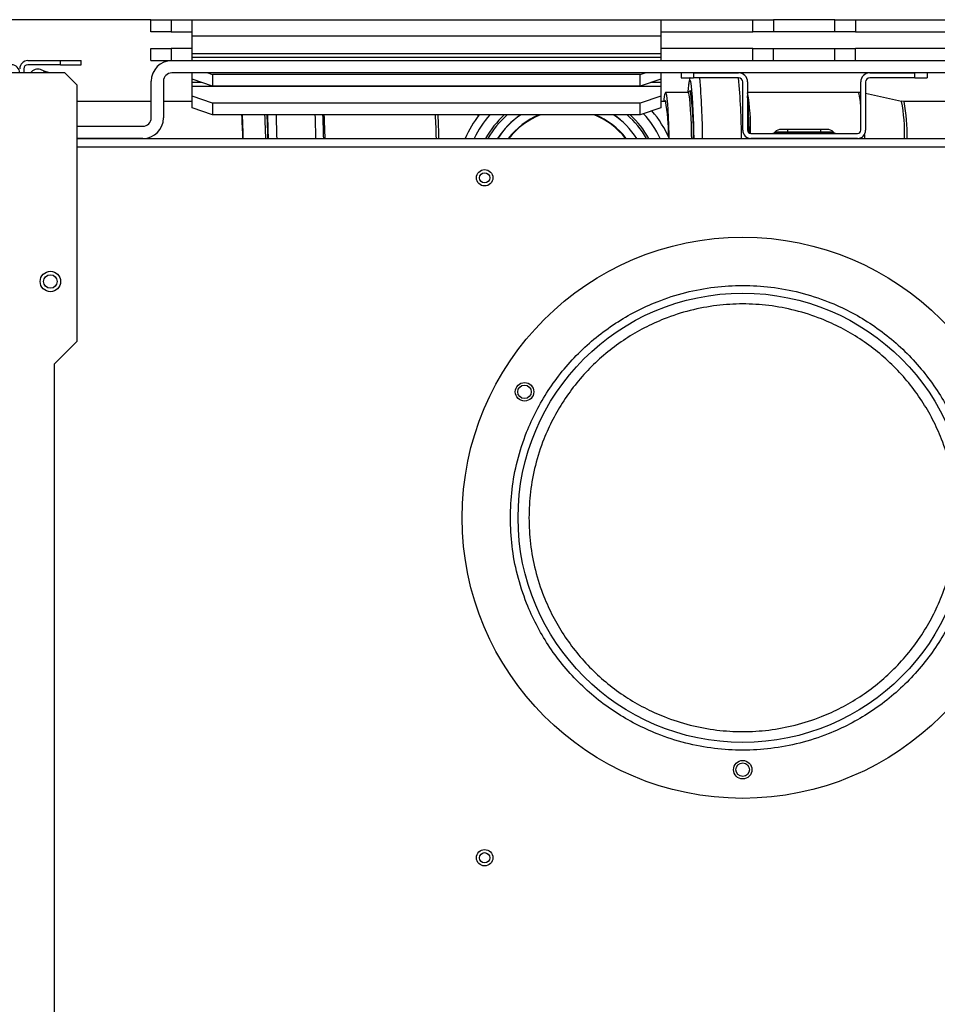
# Model space of a CAD drawing. Units: millimetres. Extents: x -3950 to -3418, y -5160 to -4750.
# Drawn here: x -3636 to -3621, y -5098 to -5082 of the extents above; entities that cross this region are included whole.
import ezdxf

# ---------------------------------------------------------------- set-up
doc = ezdxf.new("R2010")
doc.units = ezdxf.units.MM
doc.layers.add('BORDER', color=7, linetype='Continuous')
doc.styles.add('SLDTEXTSTYLE2', font='TXT', dxfattribs={"width": 0.75})
doc.dimstyles.new('SLDDIMSTYLE1', dxfattribs={"dimtxt": 3.5, "dimasz": 3.302, "dimexe": 0, "dimexo": 0.0625, "dimgap": 0.875, "dimtad": 1, "dimlfac": 15, "dimrnd": 1e-09, "dimzin": 12, "dimdsep": 46, "dimtxsty": 'SLDTEXTSTYLE2', "dimsah": 1, "dimcen": 0.09, "dimadec": 0, "dimazin": 3, "dimtfac": 1, "dimtofl": 0, "dimtmove": 0, "dimatfit": 3, "dimfxl": 1, "dimfrac": 2, "dimtolj": 1, "dimtzin": 12, "dimarcsym": 0})

# ---------------------------------------------------------------- blocks, each defined once
blk = doc.blocks.new('*D113')
at = {"layer": 'BORDER', "color": 0, "lineweight": -2, "transparency": 16777216}
for p, q in [((-3659.262, -5083.53), (-3659.262, -5076.173)), ((-3655.96, -5076.173), (-3615.897, -5076.173)), ((-3612.595, -5083.53), (-3612.595, -5076.173))]:
    blk.add_line(p, q, dxfattribs=at)
at = {"layer": 'BORDER', "color": 0, "transparency": 16777216}
for points in [[(-3655.96, -5075.623), (-3655.96, -5076.723), (-3659.262, -5076.173)], [(-3615.897, -5075.623), (-3615.897, -5076.723), (-3612.595, -5076.173)]]:
    blk.add_solid(points, dxfattribs=at)
at = {"layer": 'Defpoints', "color": 0, "transparency": 16777216}
for p in [(-3612.595, -5076.173), (-3659.262, -5083.593), (-3612.595, -5083.593)]:
    blk.add_point(p, dxfattribs=at)
at = {"layer": 'BORDER', "color": 0, "transparency": 16777216, "insert": (-3632.959, -5071.798), "char_height": 3.5, "attachment_point": 2, "style": 'SLDTEXTSTYLE2'}
blk.add_mtext('\\A1;700', dxfattribs=at)
blk = doc.blocks.new('*D115')
at = {"layer": 'BORDER', "color": 0, "lineweight": -2, "transparency": 16777216}
for p, q in [((-3761.895, -5106.923), (-3761.895, -5063.086)), ((-3578.73, -5063.086), (-3758.593, -5063.086)), ((-3575.428, -5079.023), (-3575.428, -5063.086))]:
    blk.add_line(p, q, dxfattribs=at)
at = {"layer": 'BORDER', "color": 0, "transparency": 16777216}
for points in [[(-3758.593, -5062.536), (-3758.593, -5063.636), (-3761.895, -5063.086)], [(-3578.73, -5062.536), (-3578.73, -5063.636), (-3575.428, -5063.086)]]:
    blk.add_solid(points, dxfattribs=at)
at = {"layer": 'Defpoints', "color": 0, "transparency": 16777216}
for p in [(-3761.895, -5063.086), (-3575.428, -5079.086), (-3761.895, -5106.986)]:
    blk.add_point(p, dxfattribs=at)
at = {"layer": 'BORDER', "color": 0, "transparency": 16777216, "insert": (-3651.334, -5058.711), "char_height": 3.5, "attachment_point": 2, "style": 'SLDTEXTSTYLE2'}
blk.add_mtext('\\A1;2797', dxfattribs=at)
blk = doc.blocks.new('*D118')
at = {"layer": 'BORDER', "color": 0, "lineweight": -2, "transparency": 16777216}
for p, q in [((-3719.362, -5090.023), (-3719.362, -5069.086)), ((-3578.73, -5069.086), (-3716.06, -5069.086)), ((-3575.428, -5079.023), (-3575.428, -5069.086))]:
    blk.add_line(p, q, dxfattribs=at)
at = {"layer": 'BORDER', "color": 0, "transparency": 16777216}
for points in [[(-3716.06, -5068.536), (-3716.06, -5069.636), (-3719.362, -5069.086)], [(-3578.73, -5068.536), (-3578.73, -5069.636), (-3575.428, -5069.086)]]:
    blk.add_solid(points, dxfattribs=at)
at = {"layer": 'Defpoints', "color": 0, "transparency": 16777216}
for p in [(-3719.362, -5069.086), (-3575.428, -5079.086), (-3719.362, -5090.086)]:
    blk.add_point(p, dxfattribs=at)
at = {"layer": 'BORDER', "color": 0, "transparency": 16777216, "insert": (-3663.686, -5064.711), "char_height": 3.5, "attachment_point": 2, "style": 'SLDTEXTSTYLE2'}
blk.add_mtext('\\A1;2159', dxfattribs=at)

msp = doc.modelspace()

# ---------------------------------------------------------------- linework, layer by layer
at = {"color": 7, "linetype": 'Continuous', "lineweight": 25}
for p, q in [((-3633.56157, -5082.41924), (-3645.56157, -5082.41924)), ((-3633.56157, -5082.61924), (-3633.56157, -5082.41924)), ((-3633.56157, -5082.41924), (-3633.22824, -5082.41924)), ((-3633.22824, -5082.41924), (-3633.22824, -5082.61924)), ((-3633.22824, -5082.41924), (-3632.88824, -5082.41924)), ((-3632.88824, -5082.68591), (-3632.88824, -5082.41924)), ((-3632.88824, -5082.41924), (-3625.26157, -5082.41924)), ((-3625.26157, -5082.41924), (-3625.26157, -5082.68591)), ((-3625.26157, -5082.41924), (-3623.76157, -5082.41924)), ((-3623.76157, -5082.61924), (-3623.76157, -5082.41924)), ((-3623.76157, -5082.41924), (-3623.42824, -5082.41924)), ((-3623.42824, -5082.41924), (-3623.42824, -5082.61924)), ((-3622.42824, -5082.41924), (-3623.42824, -5082.41924)), ((-3622.42824, -5082.61924), (-3622.42824, -5082.41924)), ((-3622.42824, -5082.41924), (-3622.0949, -5082.41924)), ((-3622.0949, -5082.41924), (-3622.0949, -5082.61924)), ((-3622.0949, -5082.41924), (-3620.5949, -5082.41924)), ((-3633.22824, -5082.61924), (-3633.56157, -5082.61924)), ((-3633.22824, -5082.61924), (-3632.88824, -5082.61924)), ((-3625.26157, -5082.68591), (-3632.88824, -5082.68591)), ((-3632.88824, -5082.97276), (-3632.88824, -5082.68591)), ((-3625.26157, -5082.61924), (-3623.76157, -5082.61924)), ((-3625.26157, -5082.68591), (-3625.26157, -5082.97276)), ((-3623.42824, -5082.61924), (-3623.76157, -5082.61924)), ((-3622.42824, -5082.61924), (-3623.42824, -5082.61924)), ((-3622.0949, -5082.61924), (-3622.42824, -5082.61924)), ((-3622.0949, -5082.61924), (-3620.5949, -5082.61924)), ((-3633.56157, -5083.08591), (-3633.56157, -5082.88591)), ((-3633.56157, -5082.88591), (-3633.22824, -5082.88591)), ((-3633.22824, -5082.88591), (-3633.22824, -5083.08591)), ((-3632.88824, -5082.88591), (-3633.22824, -5082.88591)), ((-3625.26157, -5082.97276), (-3632.88824, -5082.97276)), ((-3632.88824, -5083.0354), (-3632.88824, -5082.97276)), ((-3623.76157, -5082.88591), (-3625.26157, -5082.88591)), ((-3625.26157, -5082.97276), (-3625.26157, -5083.0354)), ((-3623.76157, -5083.08591), (-3623.76157, -5082.88591)), ((-3623.76157, -5082.88591), (-3623.42824, -5082.88591)), ((-3623.42824, -5082.88591), (-3622.42824, -5082.88591)), ((-3623.42824, -5083.08591), (-3623.42824, -5082.88591)), ((-3622.42824, -5083.08591), (-3622.42824, -5082.88591)), ((-3622.42824, -5082.88591), (-3622.0949, -5082.88591)), ((-3622.0949, -5083.08591), (-3622.0949, -5082.88591)), ((-3620.5949, -5082.88591), (-3622.0949, -5082.88591)), ((-3635.56157, -5083.08591), (-3635.02824, -5083.08591)), ((-3635.02824, -5083.15257), (-3635.56157, -5083.15257)), ((-3635.02824, -5083.15257), (-3635.02824, -5083.08591)), ((-3635.02824, -5083.08591), (-3634.6949, -5083.08591)), ((-3635.02824, -5083.15257), (-3634.6949, -5083.15257)), ((-3634.6949, -5083.15257), (-3634.6949, -5083.08591)), ((-3633.56157, -5083.08591), (-3633.22824, -5083.08591)), ((-3633.22824, -5083.08591), (-3633.22157, -5083.08591)), ((-3633.22157, -5083.08591), (-3599.2349, -5083.08591)), ((-3632.88824, -5083.08591), (-3632.88824, -5083.0354)), ((-3625.26157, -5083.0354), (-3632.88824, -5083.0354)), ((-3625.26157, -5083.0354), (-3625.26157, -5083.08591)), ((-3634.96157, -5083.28591), (-3636.0949, -5083.28591)), ((-3635.62824, -5083.21924), (-3635.62824, -5083.28591)), ((-3635.29422, -5083.25445), (-3635.35686, -5083.23165)), ((-3635.29422, -5083.25445), (-3635.30567, -5083.28591)), ((-3635.20779, -5083.28591), (-3635.29422, -5083.25445)), ((-3634.76157, -5083.48591), (-3634.96157, -5083.28591)), ((-3599.2349, -5083.28591), (-3633.22157, -5083.28591)), ((-3632.88824, -5083.38749), (-3632.88824, -5083.28591)), ((-3632.63575, -5083.28591), (-3632.5549, -5083.31356)), ((-3632.5549, -5083.31356), (-3632.5549, -5083.5015)), ((-3625.5949, -5083.31356), (-3632.5549, -5083.31356)), ((-3625.5949, -5083.31356), (-3625.51405, -5083.28591)), ((-3625.5949, -5083.5015), (-3625.5949, -5083.31356)), ((-3625.26157, -5083.28591), (-3625.26157, -5083.38749)), ((-3624.92824, -5083.28591), (-3624.92824, -5083.36591)), ((-3624.72824, -5083.28591), (-3624.72824, -5083.36591)), ((-3624.72824, -5083.28591), (-3623.9949, -5083.28591)), ((-3623.94024, -5083.29701), (-3623.9577, -5083.28591)), ((-3621.86157, -5083.28591), (-3621.12824, -5083.28591)), ((-3621.12824, -5083.36591), (-3621.12824, -5083.28591)), ((-3620.92824, -5083.28591), (-3620.92824, -5083.36591)), ((-3634.76157, -5087.65257), (-3634.76157, -5083.48591)), ((-3633.5549, -5084.01924), (-3633.5549, -5083.41924)), ((-3633.3549, -5083.41924), (-3633.3549, -5084.01924)), ((-3632.88824, -5083.43942), (-3632.88824, -5083.38749)), ((-3632.5549, -5083.5015), (-3632.88824, -5083.38749)), ((-3632.88824, -5083.50207), (-3632.88824, -5083.43942)), ((-3632.88824, -5083.66622), (-3632.88824, -5083.50207)), ((-3632.88824, -5083.50207), (-3625.26157, -5083.50207)), ((-3625.5949, -5083.5015), (-3632.5549, -5083.5015)), ((-3625.26157, -5083.38749), (-3625.5949, -5083.5015)), ((-3625.26157, -5083.38749), (-3625.26157, -5083.43942)), ((-3625.26157, -5083.43942), (-3625.26157, -5083.50207)), ((-3625.26157, -5083.50207), (-3625.26157, -5083.66622)), ((-3624.92824, -5083.36591), (-3624.72824, -5083.36591)), ((-3623.9949, -5083.36591), (-3624.72824, -5083.36591)), ((-3623.92824, -5084.21924), (-3623.92824, -5083.43257)), ((-3623.84824, -5083.43257), (-3623.84824, -5084.21924)), ((-3622.00824, -5084.21924), (-3622.00824, -5083.43257)), ((-3621.92824, -5083.43257), (-3621.92824, -5084.21924)), ((-3621.12824, -5083.36591), (-3621.86157, -5083.36591)), ((-3621.12824, -5083.36591), (-3620.92824, -5083.36591)), ((-3624.81964, -5083.60257), (-3625.18596, -5083.60257)), ((-3622.04347, -5083.60257), (-3623.84824, -5083.60257)), ((-3621.34313, -5083.74819), (-3621.92824, -5083.62269)), ((-3633.5549, -5083.75257), (-3634.76157, -5083.75257)), ((-3632.88824, -5083.75257), (-3633.3549, -5083.75257)), ((-3632.5549, -5083.78023), (-3632.88824, -5083.66622)), ((-3632.88824, -5083.85416), (-3632.88824, -5083.66622)), ((-3625.5949, -5083.78023), (-3632.5549, -5083.78023)), ((-3632.5549, -5083.78023), (-3632.5549, -5083.96816)), ((-3625.26157, -5083.66622), (-3625.5949, -5083.78023)), ((-3625.5949, -5083.96816), (-3625.5949, -5083.78023)), ((-3625.26157, -5083.66622), (-3625.26157, -5083.85416)), ((-3625.17674, -5083.75257), (-3625.26157, -5083.75257)), ((-3621.30181, -5083.75257), (-3621.34238, -5083.74607)), ((-3620.5949, -5083.75257), (-3621.30181, -5083.75257)), ((-3632.5549, -5083.96816), (-3632.88824, -5083.85416)), ((-3625.5949, -5083.96816), (-3632.5549, -5083.96816)), ((-3625.26157, -5083.85416), (-3625.5949, -5083.96816)), ((-3634.76157, -5084.15257), (-3633.68824, -5084.15257)), ((-3623.7949, -5084.27257), (-3622.06157, -5084.27257)), ((-3623.40851, -5084.25305), (-3623.40433, -5084.24886)), ((-3623.40851, -5084.25305), (-3623.1949, -5084.25305)), ((-3623.1949, -5084.24886), (-3623.40433, -5084.24886)), ((-3623.1949, -5084.20591), (-3623.30062, -5084.20591)), ((-3622.66157, -5084.20591), (-3623.1949, -5084.20591)), ((-3623.1949, -5084.24886), (-3623.1949, -5084.20591)), ((-3622.66157, -5084.24886), (-3623.1949, -5084.24886)), ((-3623.1949, -5084.25305), (-3623.1949, -5084.24886)), ((-3623.1949, -5084.25305), (-3623.1949, -5084.27257)), ((-3623.1949, -5084.25305), (-3622.66157, -5084.25305)), ((-3622.66157, -5084.20591), (-3622.66157, -5084.24886)), ((-3622.55585, -5084.20591), (-3622.66157, -5084.20591)), ((-3622.45214, -5084.24886), (-3622.66157, -5084.24886)), ((-3622.66157, -5084.24886), (-3622.66157, -5084.25305)), ((-3622.66157, -5084.27257), (-3622.66157, -5084.25305)), ((-3622.66157, -5084.25305), (-3622.44796, -5084.25305)), ((-3622.44796, -5084.25305), (-3622.45214, -5084.24886)), ((-3633.68824, -5084.35257), (-3634.76157, -5084.35257)), ((-3634.76157, -5084.35257), (-3615.36578, -5084.35257)), ((-3622.06157, -5084.35257), (-3623.7949, -5084.35257)), ((-3635.12824, -5088.01924), (-3634.76157, -5087.65257)), ((-3635.12824, -5117.61657), (-3635.12824, -5088.01924))]:
    msp.add_line(p, q, dxfattribs=at)
at = {"color": 8, "linetype": 'Continuous', "lineweight": 25}
for p, q in [((-3632.7364, -5083.43942), (-3632.88824, -5083.43942)), ((-3625.26157, -5083.43942), (-3625.41341, -5083.43942)), ((-3628.23834, -5083.96816), (-3628.23666, -5083.99444)), ((-3621.9878, -5084.3303), (-3621.98723, -5084.35257)), ((-3634.76157, -5084.48591), (-3615.64551, -5084.48591))]:
    msp.add_line(p, q, dxfattribs=at)
at = {"color": 7, "linetype": 'Continuous', "lineweight": 25, "flags": 128}
for points in [[(-3625.18596, -5083.60257), (-3625.17785, -5083.61427), (-3625.16987, -5083.64918), (-3625.16214, -5083.70674), (-3625.15479, -5083.78605), (-3625.14793, -5083.88586), (-3625.14167, -5084.0046), (-3625.13611, -5084.14039), (-3625.13133, -5084.2911), (-3625.13016, -5084.33515)], [(-3624.79667, -5083.58786), (-3624.79463, -5083.5812), (-3624.78953, -5083.57101)], [(-3625.19518, -5083.75257), (-3625.19381, -5083.74795), (-3625.18596, -5083.73591)]]:
    msp.add_lwpolyline(points, dxfattribs=at)
at = {"color": 8, "linetype": 'Continuous', "lineweight": 25, "flags": 128}
for points in [[(-3624.81964, -5083.60257), (-3624.81153, -5083.61427), (-3624.80355, -5083.64918), (-3624.79582, -5083.70674), (-3624.78847, -5083.78605), (-3624.78161, -5083.88586), (-3624.77535, -5084.0046), (-3624.76979, -5084.14039), (-3624.76501, -5084.2911), (-3624.7634, -5084.35257)], [(-3624.78953, -5083.57101), (-3624.78634, -5083.56924), (-3624.77903, -5083.57852)], [(-3621.9473, -5084.28794), (-3621.94645, -5084.31926), (-3621.94559, -5084.35257)]]:
    msp.add_lwpolyline(points, dxfattribs=at)
at = {"color": 7, "linetype": 'Continuous', "lineweight": 25}
for centre, radius in [((-3628.12824, -5084.99257), 0.13333), ((-3628.12824, -5084.99257), 0.08333), ((-3623.92824, -5090.52591), 4.56667), ((-3635.19507, -5086.68039), 0.16667), ((-3635.19507, -5086.68039), 0.11), ((-3623.92824, -5090.52591), 3.65599), ((-3627.47894, -5088.47591), 0.15), ((-3627.47894, -5088.47591), 0.11), ((-3623.92824, -5094.62591), 0.15), ((-3623.92824, -5094.62591), 0.11), ((-3628.12824, -5096.05924), 0.13333), ((-3628.12824, -5096.05924), 0.08333)]:
    msp.add_circle(centre, radius, dxfattribs=at)
for centre, radius, start, end in [((-3635.82824, -5083.28591), 0.13333, 0, 90), ((-3635.56157, -5083.21924), 0.13333, 90, 180), ((-3635.56157, -5083.21924), 0.06667, 90, 180), ((-3633.22157, -5083.41924), 0.33333, 90, 180), ((-3635.40247, -5083.35694), 0.13333, 70, 147.80731), ((-3633.22157, -5083.41924), 0.13333, 90, 180), ((-3623.9949, -5083.43257), 0.14667, 0, 90), ((-3621.86157, -5083.43257), 0.14667, 90, 180), ((-3622.24861, -5083.80401), 2.58032, 173.227822, 175.522666), ((-3633.70587, -5084.3833), 8.98567, 0.195931, 5.940803), ((-3623.9949, -5083.43257), 0.06667, 0, 90), ((-3621.86157, -5083.43257), 0.06667, 90, 180), ((-3624.83796, -5083.74603), 0.37641, 157.596731, 180.995796), ((-3629.75296, -5084.29236), 5.02489, 359.313404, 8.167145), ((-3637.81583, -5084.5421), 13.99547, 1.136524, 3.61735), ((-3627.86312, -5084.25202), 2.72645, 358.58822, 10.911824), ((-3643.22531, -5084.63674), 11.16567, 1.458315, 3.432774), ((-3647.59343, -5084.7141), 15.54119, 1.332948, 2.751085), ((-3648.03685, -5084.72234), 16.38586, 1.293075, 2.638044), ((-3654.09437, -5084.8136), 22.45212, 1.176581, 2.157984), ((-3653.19079, -5084.81344), 22.44768, 1.17641, 2.158007), ((-3626.78444, -5085.08591), 1.81667, 142.028412, 156.192208), ((-3626.78444, -5085.08591), 1.48333, 131.102588, 150.370992), ((-3626.78444, -5085.08591), 1.35, 124.110581, 147.097582), ((-3626.78444, -5085.08591), 1.2, 111.337799, 142.330113), ((-3626.78444, -5085.08591), 1.2, 37.669887, 68.662201), ((-3626.78444, -5085.08591), 1.35, 32.902418, 55.889419), ((-3626.78444, -5085.08591), 1.48333, 29.629008, 48.897412), ((-3626.78444, -5085.08591), 1.81667, 23.807792, 40.613501), ((-3633.68824, -5084.01924), 0.33333, 270, 0), ((-3633.68824, -5084.01924), 0.13333, 270, 0), ((-3623.7949, -5084.21924), 0.13333, 180, 270), ((-3623.7949, -5084.21924), 0.05333, 180, 270), ((-3623.45565, -5084.20591), 0.06667, 270, 315), ((-3623.30062, -5084.35257), 0.14667, 90, 135), ((-3622.55585, -5084.35257), 0.14667, 45, 90), ((-3622.40082, -5084.20591), 0.06667, 225, 270), ((-3622.06157, -5084.21924), 0.13333, 270, 0), ((-3622.06157, -5084.21924), 0.05333, 270, 0)]:
    msp.add_arc(centre, radius, start, end, dxfattribs=at)
at = {"color": 8, "linetype": 'Continuous', "lineweight": 25}
for centre, radius, start, end in [((-3624.6318, -5083.49337), 0.17924, 149.565638, 182.033626), ((-3624.8786, -5083.46362), 0.11063, 5.367214, 33.493183), ((-3636.58914, -5084.43008), 12.00876, 0.369791, 5.084008), ((-3635.95691, -5084.4301), 12.00925, 0.369888, 5.083911), ((-3627.38614, -5084.20015), 3.58707, 358.846636, 9.497571), ((-3622.79943, -5083.83614), 0.79122, 359.584815, 17.169219), ((-3624.15661, -5084.27696), 2.86274, 358.486408, 10.643991), ((-3624.02864, -5084.27529), 2.77649, 358.405057, 10.851671), ((-3647.22711, -5084.7141), 15.54119, 1.332948, 2.751085), ((-3657.62182, -5084.84168), 26.11903, 1.072994, 1.916543), ((-3657.02477, -5084.84265), 26.15473, 1.073643, 1.916041), ((-3646.24437, -5084.71349), 15.52418, 1.332171, 2.751862), ((-3644.44373, -5084.71384), 15.53396, 1.332618, 2.751415), ((-3644.52923, -5084.72132), 15.66125, 1.349174, 2.756449), ((-3626.78444, -5085.08591), 1.68333, 138.393967, 154.173748), ((-3626.78444, -5085.08591), 1.51667, 132.525845, 151.084678), ((-3626.78444, -5085.08591), 1.34852, 124.017641, 147.056894), ((-3626.78444, -5085.08591), 1.2074, 112.219301, 142.600703), ((-3626.78444, -5085.08591), 1.2074, 37.399297, 67.780699), ((-3626.78444, -5085.08591), 1.34852, 32.943106, 55.982359), ((-3626.78444, -5085.08591), 1.51667, 28.915322, 47.474155), ((-3626.78444, -5085.08591), 1.68333, 25.826252, 42.434255)]:
    msp.add_arc(centre, radius, start, end, dxfattribs=at)
at = {"color": 7, "linetype": 'Continuous', "lineweight": 25}
for points, knots in [([(-3624.78585, -5083.36591), (-3624.78628, -5083.3669), (-3624.7914, -5083.37847), (-3624.79621, -5083.40049), (-3624.80394, -5083.43488), (-3624.80806, -5083.46957), (-3624.80988, -5083.48494)], [0, 0, 0, 0, 0.02211689, 0.25832506, 0.67133325, 1, 1, 1, 1]), ([(-3624.79875, -5083.59348), (-3624.80174, -5083.59673), (-3624.80578, -5083.60115), (-3624.81677, -5083.60228), (-3624.81964, -5083.60257)], [0, 0, 0, 0, 0.73836007, 1, 1, 1, 1]), ([(-3622.00481, -5083.60818), (-3622.01026, -5083.60647), (-3622.02276, -5083.60254), (-3622.036, -5083.60256), (-3622.04347, -5083.60257)], [0, 0, 0, 0, 0.43601826, 1, 1, 1, 1]), ([(-3627.70993, -5090.52591), (-3627.70451, -5090.67963), (-3627.6935, -5090.99184), (-3627.60271, -5091.45986), (-3627.46527, -5091.88791), (-3627.29184, -5092.26847), (-3627.09769, -5092.60084), (-3626.86895, -5092.91428), (-3626.60707, -5093.20474), (-3626.31661, -5093.46662), (-3626.00318, -5093.69535), (-3625.67081, -5093.88955), (-3625.29026, -5094.06279), (-3624.86221, -5094.2011), (-3624.39419, -5094.28857), (-3623.92825, -5094.31698), (-3623.4623, -5094.28857), (-3622.99429, -5094.20111), (-3622.56623, -5094.06279), (-3622.18567, -5093.88955), (-3621.8533, -5093.69535), (-3621.53986, -5093.46662), (-3621.2494, -5093.20474), (-3620.98752, -5092.91428), (-3620.7588, -5092.60085), (-3620.5646, -5092.26848), (-3620.39136, -5091.88793), (-3620.25304, -5091.45988), (-3620.16557, -5090.99186), (-3620.13717, -5090.52592), (-3620.16557, -5090.05997), (-3620.25303, -5089.59196), (-3620.39135, -5089.1639), (-3620.56459, -5088.78334), (-3620.75879, -5088.45097), (-3620.98752, -5088.13753), (-3621.2494, -5087.84707), (-3621.53986, -5087.58519), (-3621.85329, -5087.35647), (-3622.18566, -5087.16227), (-3622.56621, -5086.98903), (-3622.99427, -5086.85071), (-3623.46228, -5086.76324), (-3623.92823, -5086.73484), (-3624.39417, -5086.76324), (-3624.86219, -5086.8507), (-3625.29024, -5086.98902), (-3625.6708, -5087.16226), (-3626.00317, -5087.35646), (-3626.31661, -5087.58519), (-3626.60707, -5087.84707), (-3626.86895, -5088.13753), (-3627.09768, -5088.45096), (-3627.29184, -5088.78333), (-3627.46526, -5089.16388), (-3627.6027, -5089.59194), (-3627.6935, -5090.05995), (-3627.70451, -5090.37218), (-3627.70993, -5090.52591)], [0, 0, 0, 0, 0.01940716, 0.03941616, 0.05998797, 0.07606919, 0.09215192, 0.10853216, 0.12500001, 0.14146786, 0.15784812, 0.17392934, 0.19001207, 0.21058256, 0.23059187, 0.25000003, 0.26940681, 0.28941615, 0.30998799, 0.32606919, 0.34215193, 0.35853216, 0.37500001, 0.39146787, 0.4078481, 0.42392932, 0.44001205, 0.46058255, 0.48059186, 0.50000003, 0.5194068, 0.53941615, 0.55998798, 0.5760692, 0.59215193, 0.60853218, 0.62500003, 0.64146788, 0.65784809, 0.67392935, 0.69001203, 0.71058258, 0.73059188, 0.75000001, 0.76940682, 0.78941617, 0.80998798, 0.82606921, 0.84215192, 0.85853216, 0.87500001, 0.89146786, 0.90784812, 0.92392937, 0.94001207, 0.96058257, 0.98059222, 1, 1, 1, 1]), ([(-3627.40824, -5090.52591), (-3627.40325, -5090.38445), (-3627.39311, -5090.09714), (-3627.30956, -5089.66646), (-3627.18309, -5089.27256), (-3627.02351, -5088.92236), (-3626.84466, -5088.61625), (-3626.63422, -5088.32777), (-3626.39331, -5088.06085), (-3626.12638, -5087.81993), (-3625.83791, -5087.60951), (-3625.53179, -5087.43061), (-3625.1816, -5087.2712), (-3624.7877, -5087.14391), (-3624.35702, -5087.06342), (-3623.92825, -5087.03728), (-3623.49947, -5087.06342), (-3623.06879, -5087.1439), (-3622.67489, -5087.27119), (-3622.32469, -5087.4306), (-3622.01858, -5087.60949), (-3621.7301, -5087.81992), (-3621.46318, -5088.06083), (-3621.22226, -5088.32776), (-3621.01183, -5088.61623), (-3620.83294, -5088.92235), (-3620.67353, -5089.27254), (-3620.54624, -5089.66645), (-3620.46575, -5090.09712), (-3620.43961, -5090.5259), (-3620.46575, -5090.95467), (-3620.54623, -5091.38535), (-3620.67352, -5091.77925), (-3620.83293, -5092.12945), (-3621.01182, -5092.43556), (-3621.22225, -5092.72404), (-3621.46316, -5092.99097), (-3621.73009, -5093.23188), (-3622.01856, -5093.44231), (-3622.32468, -5093.6212), (-3622.67487, -5093.78062), (-3623.06878, -5093.9079), (-3623.49945, -5093.98839), (-3623.92823, -5094.01453), (-3624.357, -5093.98839), (-3624.78768, -5093.90791), (-3625.18158, -5093.78062), (-3625.53178, -5093.62121), (-3625.83789, -5093.44232), (-3626.12637, -5093.23189), (-3626.3933, -5092.99098), (-3626.63421, -5092.72405), (-3626.84465, -5092.43558), (-3627.0235, -5092.12946), (-3627.18308, -5091.77927), (-3627.30956, -5091.38536), (-3627.39311, -5090.95469), (-3627.40325, -5090.66737), (-3627.40824, -5090.52591)], [0, 0, 0, 0, 0.01940704, 0.03941596, 0.05998782, 0.07606896, 0.0921517, 0.10857502, 0.12499998, 0.1414233, 0.15784827, 0.1739294, 0.19001212, 0.21058257, 0.23059182, 0.24999999, 0.26940671, 0.28941595, 0.30998778, 0.32606899, 0.34215172, 0.35857504, 0.37499998, 0.39142332, 0.40784828, 0.4239294, 0.44001214, 0.46058258, 0.48059184, 0.49999997, 0.51940669, 0.53941598, 0.55998783, 0.57606897, 0.59215167, 0.60857502, 0.62499999, 0.64142328, 0.65784825, 0.67392942, 0.69001218, 0.71058258, 0.73059183, 0.74999996, 0.76940668, 0.78941596, 0.80998783, 0.82606897, 0.84215169, 0.85857501, 0.87499998, 0.8914233, 0.90784827, 0.92392941, 0.94001213, 0.96058257, 0.98059219, 1, 1, 1, 1])]:
    msp.add_open_spline(points, degree=3, knots=knots, dxfattribs=at)

# ---------------------------------------------------------------- dimensions: what is measured, and where the dimension line sits
at = {"layer": 'BORDER'}
for base, p1, p2, picture, middle in [((-3761.8949, -5063.08591), (-3575.42824, -5079.08591), (-3761.8949, -5106.98591), '*D115', (-3651.33407, -5063.08591)), ((-3719.36157, -5069.08591), (-3575.42824, -5079.08591), (-3719.36157, -5090.08591), '*D118', (-3663.68575, -5069.08591)), ((-3612.5949, -5076.17308), (-3659.26157, -5083.59257), (-3612.5949, -5083.59257), '*D113', (-3632.95916, -5076.17308))]:
    dim = msp.add_linear_dim(base=base, p1=p1, p2=p2, dimstyle='SLDDIMSTYLE1', dxfattribs=at)
    dim.commit()
    dim.dimension.update_dxf_attribs({"geometry": picture, "text_midpoint": middle, "dimtype": 160})

doc.saveas('drawing.dxf')
